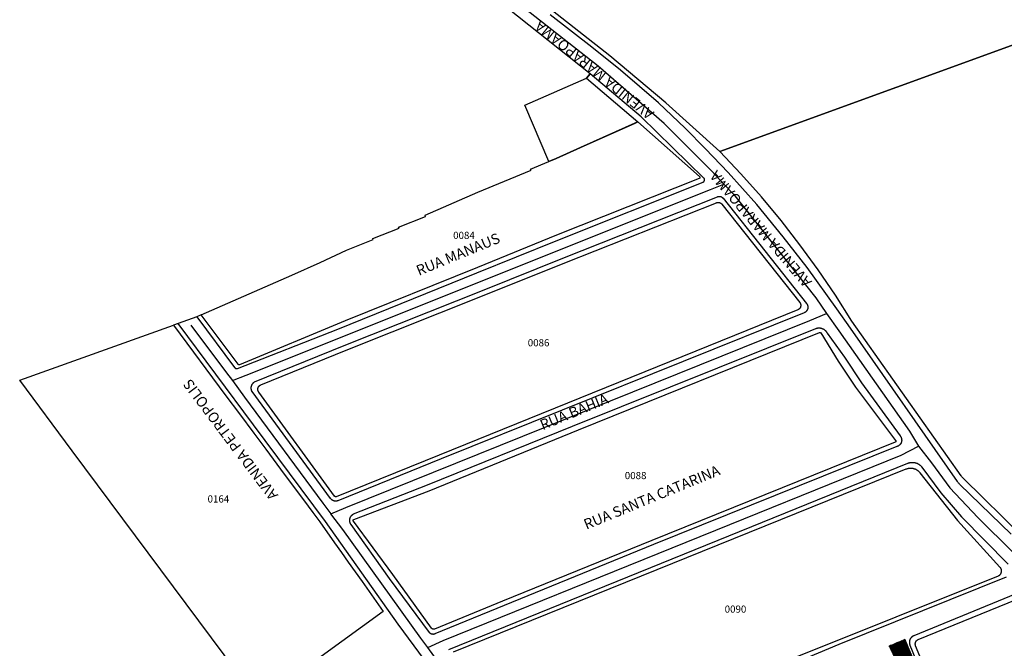
# Model space of a CAD drawing. Units: millimetres. Extents: x 689645 to 1411771, y 7632907 to 15281699.
# Drawn here: x 700661 to 701074, y 7641970 to 7642234 of the extents above; entities that cross this region are included whole.
import ezdxf

# ---------------------------------------------------------------- set-up
doc = ezdxf.new("R2010")
doc.units = ezdxf.units.MM
doc.header["$LTSCALE"] = 4
doc.header["$MEASUREMENT"] = 0
for name, color, linetype in [('LOTE_SEM_CADASTRO_CTGEO', 8, 'Continuous'), ('MEIO_FIO_CTGEO', 1, 'Continuous'), ('nome_trecho', 7, 'Continuous'), ('NUMERACAO_DA_QUADRA_CTGEO', 5, 'Continuous'), ('QUADRA_ABERTA_CTGEO', 254, 'Continuous'), ('QUADRA_CTGEO', 7, 'Continuous'), ('recape', 50, 'Continuous'), ('TRECHO_CTGEO', 30, 'Continuous')]:
    doc.layers.add(name, color=color, linetype=linetype)
doc.styles.get("Standard").update_dxf_attribs({"font": 'arial.ttf', "height": 3})

msp = doc.modelspace()

# ---------------------------------------------------------------- hatches: boundary and pattern name
at = {"layer": 'recape'}
h = msp.add_hatch(dxfattribs=at)
h.set_pattern_fill('ANSI31', color=6)
h.set_pattern_definition([(45, (0, 0), (-0.0883883476483, 0.0883883476483), [])])
h.paths.add_polyline_path([(701101.74, 7641808.54), (701087.49, 7641842.69), (701086.53, 7641844.89), (701084.82, 7641849.08), (701032.6, 7641974.21), (701025.8, 7641971.38), (701028.23, 7641966.2), (701035.69, 7641948.25), (701071.75, 7641862.05), (701112.39, 7641765.49), (701185.5, 7641574.36), (701185.8, 7641573.59), (701192.98, 7641576.65), (701191.69, 7641579.83), (701191.64, 7641579.93), (701191.45, 7641580.41), (701184.02, 7641598.62), (701178.62, 7641612.22), (701170.34, 7641633.7), (701165.55, 7641645.81), (701160.38, 7641658.76), (701154.38, 7641674.88), (701147.22, 7641693.6), (701142.31, 7641706.64), (701123.38, 7641755.39), (701120.86, 7641763.78)])

# ---------------------------------------------------------------- linework, layer by layer
at = {"layer": 'LOTE_SEM_CADASTRO_CTGEO'}
msp.add_lwpolyline([(701082.01, 7642017.2), (701056.97, 7642041.82), (701056.77, 7642042.01), (701056.58, 7642042.22), (701056.4, 7642042.43), (701056.23, 7642042.65), (701056.06, 7642042.88), (701010.25, 7642107.77), (701003.31, 7642118.67), (700996.02, 7642129.35), (700988.41, 7642139.79), (700980.47, 7642149.99), (700972.21, 7642159.93), (700963.65, 7642169.61), (700954.79, 7642179.02), (701103.46, 7642233.03)], dxfattribs=at)
msp.add_lwpolyline([(700920.41, 7642191.46), (700896.27, 7642180.69), (700886.02, 7642176.12), (700883.01, 7642174.78), (700872.85, 7642198.4), (700898.78, 7642209.76), (700920.41, 7642191.46)], close=True, dxfattribs=at)
at = {"layer": 'MEIO_FIO_CTGEO'}
for points in [[(701077.13, 7642018.38), (701055.56, 7642039.21), (701055.38, 7642039.39), (701055.2, 7642039.58), (701055.03, 7642039.78), (701054.86, 7642039.98), (701054.71, 7642040.18), (701054.56, 7642040.39), (701009.7, 7642104.77), (701003.96, 7642112.9), (700991.41, 7642130.35), (700981.38, 7642143.22), (700970.31, 7642156.76), (700958.34, 7642170.21), (700948.81, 7642180.14), (700940.23, 7642188.77), (700928.97, 7642199.46), (700913.09, 7642213.19), (700901.05, 7642222.85), (700883.58, 7642236.35)], [(700737.05, 7642110.46), (700735.18, 7642109.63), (700751.08, 7642088.29), (700751.1, 7642088.26), (700751.12, 7642088.24), (700751.14, 7642088.21), (700751.17, 7642088.19), (700751.19, 7642088.16), (700751.22, 7642088.14), (700751.24, 7642088.12), (700751.27, 7642088.1), (700751.3, 7642088.08), (700751.32, 7642088.06), (700751.35, 7642088.04), (700751.38, 7642088.02), (700751.41, 7642088), (700751.44, 7642087.99), (700751.47, 7642087.97), (700751.51, 7642087.96), (700751.54, 7642087.95), (700751.57, 7642087.94), (700751.6, 7642087.93), (700751.64, 7642087.92), (700751.67, 7642087.91), (700751.7, 7642087.9), (700751.74, 7642087.9), (700751.77, 7642087.9), (700751.8, 7642087.89), (700751.84, 7642087.89), (700751.87, 7642087.89), (700751.91, 7642087.89), (700751.94, 7642087.89), (700751.98, 7642087.89), (700752.01, 7642087.9), (700752.04, 7642087.9), (700752.08, 7642087.91), (700752.11, 7642087.92), (700752.14, 7642087.93), (700752.18, 7642087.93), (700752.21, 7642087.95), (700752.24, 7642087.96), (700794.46, 7642104.41), (700852.74, 7642128.13), (700886.06, 7642141.56), (700947.78, 7642166.2), (700947.81, 7642166.21), (700947.84, 7642166.23), (700947.88, 7642166.24), (700947.91, 7642166.26), (700947.93, 7642166.28), (700947.96, 7642166.3), (700947.99, 7642166.32), (700948.02, 7642166.34), (700948.05, 7642166.36), (700948.07, 7642166.38), (700948.1, 7642166.41), (700948.12, 7642166.43), (700948.14, 7642166.46), (700948.17, 7642166.49), (700948.19, 7642166.51), (700948.21, 7642166.54), (700948.23, 7642166.57), (700948.25, 7642166.6), (700948.26, 7642166.63), (700948.28, 7642166.66), (700948.3, 7642166.69), (700948.31, 7642166.72), (700948.32, 7642166.75), (700948.33, 7642166.78), (700948.35, 7642166.82), (700948.36, 7642166.85), (700948.36, 7642166.88), (700948.37, 7642166.92), (700948.38, 7642166.95), (700948.38, 7642166.98), (700948.39, 7642167.02), (700948.39, 7642167.05), (700948.39, 7642167.09), (700948.39, 7642167.12), (700948.39, 7642167.16), (700948.39, 7642167.19), (700948.39, 7642167.23), (700948.38, 7642167.26), (700948.38, 7642167.29), (700948.37, 7642167.33), (700948.36, 7642167.36), (700948.35, 7642167.39), (700948.34, 7642167.43), (700948.33, 7642167.46), (700948.32, 7642167.49), (700948.31, 7642167.52), (700948.29, 7642167.56), (700948.28, 7642167.59), (700948.26, 7642167.62), (700948.24, 7642167.65), (700948.22, 7642167.68), (700948.21, 7642167.7), (700948.18, 7642167.73), (700948.16, 7642167.76), (700948.14, 7642167.78), (700948.12, 7642167.81), (700948.09, 7642167.83), (700921.8, 7642193.59), (700900.4, 7642211.67), (700898.78, 7642209.76)], [(700990.19, 7642111.28), (700837.8, 7642050), (700794.47, 7642032.38), (700794.38, 7642032.35), (700794.29, 7642032.32), (700794.2, 7642032.29), (700794.11, 7642032.27), (700794.02, 7642032.25), (700793.93, 7642032.24), (700793.84, 7642032.23), (700793.75, 7642032.22), (700793.65, 7642032.21), (700793.56, 7642032.21), (700793.47, 7642032.21), (700793.38, 7642032.21), (700793.28, 7642032.22), (700793.19, 7642032.23), (700793.1, 7642032.24), (700793.01, 7642032.26), (700792.92, 7642032.28), (700792.83, 7642032.3), (700792.74, 7642032.33), (700792.65, 7642032.36), (700792.57, 7642032.39), (700792.48, 7642032.43), (700792.4, 7642032.46), (700792.32, 7642032.5), (700792.23, 7642032.55), (700792.15, 7642032.59), (700792.08, 7642032.64), (700792, 7642032.7), (700791.93, 7642032.75), (700791.85, 7642032.81), (700791.78, 7642032.87), (700791.71, 7642032.93), (700791.65, 7642033), (700791.58, 7642033.06), (700791.52, 7642033.13), (700791.46, 7642033.2), (700791.41, 7642033.28), (700791.35, 7642033.35), (700758.39, 7642078.21), (700758.34, 7642078.31), (700758.3, 7642078.41), (700758.26, 7642078.52), (700758.22, 7642078.62), (700758.18, 7642078.73), (700758.15, 7642078.83), (700758.13, 7642078.94), (700758.1, 7642079.05), (700758.08, 7642079.16), (700758.07, 7642079.27), (700758.06, 7642079.38), (700758.05, 7642079.49), (700758.05, 7642079.6), (700758.05, 7642079.71), (700758.05, 7642079.82), (700758.06, 7642079.93), (700758.07, 7642080.05), (700758.08, 7642080.16), (700758.1, 7642080.27), (700758.12, 7642080.37), (700758.15, 7642080.48), (700758.18, 7642080.59), (700758.22, 7642080.69), (700758.25, 7642080.8), (700758.29, 7642080.9), (700758.34, 7642081), (700758.39, 7642081.11), (700758.44, 7642081.2), (700758.49, 7642081.3), (700758.55, 7642081.4), (700758.61, 7642081.49), (700758.68, 7642081.58), (700758.74, 7642081.67), (700758.82, 7642081.75), (700758.89, 7642081.84), (700758.97, 7642081.92), (700759.04, 7642081.99), (700759.13, 7642082.07), (700759.21, 7642082.14), (700759.3, 7642082.21), (700759.39, 7642082.28), (700759.48, 7642082.34), (700797.12, 7642097.59), (700855.79, 7642120.92), (700888.87, 7642134.27), (700953.81, 7642160.03), (700953.88, 7642160.06), (700953.94, 7642160.08), (700954.01, 7642160.1), (700954.08, 7642160.12), (700954.14, 7642160.13), (700954.21, 7642160.15), (700954.28, 7642160.16), (700954.35, 7642160.16), (700954.42, 7642160.17), (700954.49, 7642160.17), (700954.56, 7642160.17), (700954.62, 7642160.17), (700954.69, 7642160.17), (700954.76, 7642160.16), (700954.83, 7642160.16), (700954.9, 7642160.14), (700954.97, 7642160.13), (700955.03, 7642160.12), (700955.1, 7642160.1), (700955.17, 7642160.08), (700955.23, 7642160.06), (700955.3, 7642160.03), (700955.36, 7642160), (700955.42, 7642159.97), (700955.49, 7642159.94), (700955.55, 7642159.91), (700955.61, 7642159.87), (700955.66, 7642159.84), (700955.72, 7642159.8), (700955.78, 7642159.76), (700955.83, 7642159.71), (700955.88, 7642159.67), (700955.93, 7642159.62), (700955.98, 7642159.57), (700956.03, 7642159.52), (700956.07, 7642159.47), (700956.12, 7642159.42), (700991.21, 7642115.16), (700991.26, 7642115.09), (700991.31, 7642115.02), (700991.36, 7642114.95), (700991.41, 7642114.87), (700991.45, 7642114.8), (700991.49, 7642114.72), (700991.53, 7642114.64), (700991.56, 7642114.56), (700991.59, 7642114.48), (700991.62, 7642114.4), (700991.65, 7642114.32), (700991.67, 7642114.24), (700991.69, 7642114.16), (700991.71, 7642114.07), (700991.72, 7642113.99), (700991.74, 7642113.9), (700991.74, 7642113.82), (700991.75, 7642113.73), (700991.75, 7642113.64), (700991.75, 7642113.56), (700991.75, 7642113.47), (700991.74, 7642113.39), (700991.73, 7642113.3), (700991.72, 7642113.22), (700991.71, 7642113.13), (700991.69, 7642113.05), (700991.67, 7642112.96), (700991.65, 7642112.88), (700991.62, 7642112.8), (700991.59, 7642112.72), (700991.56, 7642112.64), (700991.52, 7642112.56), (700991.49, 7642112.48), (700991.45, 7642112.4), (700991.4, 7642112.33), (700991.36, 7642112.26), (700991.31, 7642112.18), (700991.26, 7642112.11), (700991.21, 7642112.05), (700991.15, 7642111.98), (700991.1, 7642111.92), (700991.04, 7642111.85), (700990.98, 7642111.79), (700990.91, 7642111.73), (700990.85, 7642111.68), (700990.78, 7642111.62), (700990.71, 7642111.57), (700990.64, 7642111.52), (700990.57, 7642111.48), (700990.5, 7642111.43), (700990.42, 7642111.39), (700990.34, 7642111.35), (700990.27, 7642111.32), (700990.19, 7642111.28)], [(700727.23, 7642106.79), (700758.92, 7642064.25), (700789.1, 7642023.65), (700819.56, 7641980.61), (700866.19, 7641917.45)], [(701029.04, 7642055.12), (700926.95, 7642013.95), (700864.21, 7641988.46), (700835.19, 7641976.44), (700835.13, 7641976.42), (700835.06, 7641976.39), (700835, 7641976.37), (700834.93, 7641976.36), (700834.86, 7641976.34), (700834.8, 7641976.33), (700834.73, 7641976.31), (700834.66, 7641976.3), (700834.59, 7641976.3), (700834.52, 7641976.29), (700834.45, 7641976.29), (700834.39, 7641976.29), (700834.32, 7641976.29), (700834.25, 7641976.3), (700834.18, 7641976.31), (700834.11, 7641976.32), (700834.04, 7641976.33), (700833.98, 7641976.34), (700833.91, 7641976.36), (700833.84, 7641976.38), (700833.78, 7641976.4), (700833.71, 7641976.42), (700833.65, 7641976.45), (700833.58, 7641976.48), (700833.52, 7641976.51), (700833.46, 7641976.54), (700833.4, 7641976.57), (700833.34, 7641976.61), (700833.29, 7641976.65), (700833.23, 7641976.69), (700833.18, 7641976.73), (700833.12, 7641976.78), (700833.07, 7641976.82), (700833.02, 7641976.87), (700832.97, 7641976.92), (700832.93, 7641976.97), (700832.88, 7641977.02), (700816.08, 7641999.69), (700799.99, 7642022.36), (700799.93, 7642022.44), (700799.87, 7642022.52), (700799.81, 7642022.61), (700799.76, 7642022.7), (700799.71, 7642022.79), (700799.67, 7642022.88), (700799.62, 7642022.98), (700799.58, 7642023.07), (700799.55, 7642023.17), (700799.52, 7642023.27), (700799.49, 7642023.36), (700799.46, 7642023.46), (700799.44, 7642023.56), (700799.42, 7642023.66), (700799.4, 7642023.77), (700799.39, 7642023.87), (700799.38, 7642023.97), (700799.38, 7642024.07), (700799.38, 7642024.18), (700799.38, 7642024.28), (700799.39, 7642024.38), (700799.4, 7642024.49), (700799.41, 7642024.59), (700799.43, 7642024.69), (700799.45, 7642024.79), (700799.47, 7642024.89), (700799.5, 7642024.99), (700799.53, 7642025.09), (700799.56, 7642025.19), (700799.6, 7642025.28), (700799.64, 7642025.38), (700799.68, 7642025.47), (700799.73, 7642025.56), (700799.78, 7642025.65), (700799.83, 7642025.74), (700799.89, 7642025.82), (700799.95, 7642025.91), (700800.01, 7642025.99), (700800.07, 7642026.07), (700800.14, 7642026.15), (700800.21, 7642026.22), (700800.28, 7642026.3), (700800.36, 7642026.37), (700800.44, 7642026.43), (700800.52, 7642026.5), (700800.6, 7642026.56), (700800.68, 7642026.62), (700800.77, 7642026.68), (700800.86, 7642026.73), (700800.95, 7642026.78), (700801.04, 7642026.83), (700832.1, 7642039.08), (700892.96, 7642063.7), (700995.07, 7642104.7), (700995.19, 7642104.74), (700995.32, 7642104.78), (700995.45, 7642104.82), (700995.58, 7642104.85), (700995.71, 7642104.88), (700995.84, 7642104.9), (700995.97, 7642104.92), (700996.11, 7642104.93), (700996.24, 7642104.94), (700996.37, 7642104.94), (700996.51, 7642104.94), (700996.64, 7642104.93), (700996.77, 7642104.92), (700996.91, 7642104.91), (700997.04, 7642104.89), (700997.17, 7642104.86), (700997.3, 7642104.83), (700997.43, 7642104.8), (700997.56, 7642104.76), (700997.68, 7642104.72), (700997.81, 7642104.67), (700997.93, 7642104.62), (700998.05, 7642104.57), (700998.17, 7642104.51), (700998.29, 7642104.44), (700998.41, 7642104.37), (700998.52, 7642104.3), (700998.63, 7642104.23), (700998.73, 7642104.15), (700998.84, 7642104.06), (700998.94, 7642103.98), (700999.04, 7642103.89), (700999.13, 7642103.79), (700999.23, 7642103.69), (700999.31, 7642103.59), (700999.4, 7642103.49), (700999.48, 7642103.38), (700999.56, 7642103.28), (700999.63, 7642103.16), (700999.7, 7642103.05), (700999.77, 7642102.93), (700999.83, 7642102.82), (700999.88, 7642102.69), (701007.15, 7642092.72), (701014.29, 7642081.83), (701030.45, 7642059.66), (701030.51, 7642059.59), (701030.57, 7642059.51), (701030.63, 7642059.43), (701030.68, 7642059.35), (701030.74, 7642059.27), (701030.78, 7642059.19), (701030.83, 7642059.1), (701030.87, 7642059.02), (701030.91, 7642058.93), (701030.95, 7642058.84), (701030.98, 7642058.75), (701031.01, 7642058.66), (701031.04, 7642058.57), (701031.06, 7642058.47), (701031.08, 7642058.38), (701031.1, 7642058.28), (701031.11, 7642058.19), (701031.12, 7642058.09), (701031.13, 7642058), (701031.14, 7642057.9), (701031.14, 7642057.8), (701031.13, 7642057.71), (701031.13, 7642057.61), (701031.12, 7642057.52), (701031.11, 7642057.42), (701031.09, 7642057.32), (701031.07, 7642057.23), (701031.05, 7642057.14), (701031.02, 7642057.04), (701031, 7642056.95), (701030.96, 7642056.86), (701030.93, 7642056.77), (701030.89, 7642056.68), (701030.85, 7642056.59), (701030.81, 7642056.51), (701030.76, 7642056.42), (701030.71, 7642056.34), (701030.66, 7642056.26), (701030.6, 7642056.18), (701030.54, 7642056.1), (701030.48, 7642056.03), (701030.42, 7642055.96), (701030.35, 7642055.89), (701030.29, 7642055.82), (701030.22, 7642055.75), (701030.14, 7642055.69), (701030.07, 7642055.63), (701029.99, 7642055.57), (701029.91, 7642055.51), (701029.83, 7642055.46), (701029.75, 7642055.41), (701029.66, 7642055.36), (701029.58, 7642055.32), (701029.49, 7642055.28), (701029.4, 7642055.24), (701029.31, 7642055.21), (701029.22, 7642055.17), (701029.13, 7642055.15), (701029.04, 7642055.12)], [(700840.99, 7641969.9), (701033.73, 7642048.14), (701033.89, 7642048.2), (701034.06, 7642048.25), (701034.22, 7642048.31), (701034.39, 7642048.35), (701034.56, 7642048.39), (701034.73, 7642048.42), (701034.9, 7642048.45), (701035.07, 7642048.47), (701035.24, 7642048.49), (701035.42, 7642048.5), (701035.59, 7642048.5), (701035.76, 7642048.5), (701035.94, 7642048.49), (701036.11, 7642048.48), (701036.28, 7642048.46), (701036.45, 7642048.43), (701036.62, 7642048.4), (701036.79, 7642048.36), (701036.96, 7642048.32), (701037.13, 7642048.27), (701037.29, 7642048.21), (701037.45, 7642048.15), (701037.61, 7642048.09), (701037.77, 7642048.01), (701037.92, 7642047.94), (701038.08, 7642047.85), (701038.23, 7642047.77), (701038.37, 7642047.67), (701038.51, 7642047.57), (701038.65, 7642047.47), (701038.79, 7642047.36), (701038.92, 7642047.25), (701039.05, 7642047.13), (701039.17, 7642047.01), (701039.29, 7642046.89), (701039.41, 7642046.76), (701039.52, 7642046.63), (701039.62, 7642046.49)], [(701039.62, 7642046.49), (701047.6, 7642035.77), (701056.27, 7642025.63), (701075.83, 7642005.7)], [(701075.05, 7642000.36), (701004.74, 7641972.06), (700961.33, 7641953.86)], [(701086.55, 7641996.37), (701036.22, 7641975.72), (701036.12, 7641975.68), (701036.03, 7641975.63), (701035.94, 7641975.58), (701035.84, 7641975.53), (701035.75, 7641975.48), (701035.67, 7641975.42), (701035.58, 7641975.36), (701035.5, 7641975.3), (701035.42, 7641975.23), (701035.34, 7641975.16), (701035.26, 7641975.09), (701035.19, 7641975.02), (701035.12, 7641974.94), (701035.05, 7641974.86), (701034.98, 7641974.78), (701034.92, 7641974.69), (701034.86, 7641974.61), (701034.81, 7641974.52), (701034.75, 7641974.43), (701034.7, 7641974.34), (701034.66, 7641974.24), (701034.61, 7641974.15), (701034.57, 7641974.05), (701034.53, 7641973.95), (701034.5, 7641973.86), (701034.47, 7641973.76), (701034.44, 7641973.65), (701034.42, 7641973.55), (701034.4, 7641973.45), (701034.39, 7641973.35), (701034.37, 7641973.24), (701034.36, 7641973.14), (701034.36, 7641973.03), (701034.36, 7641972.93), (701034.36, 7641972.82), (701034.37, 7641972.72), (701034.38, 7641972.62), (701034.39, 7641972.51), (701034.41, 7641972.41), (701034.43, 7641972.31), (701034.45, 7641972.2), (701034.48, 7641972.1), (701034.51, 7641972), (701034.54, 7641971.9), (701034.58, 7641971.81), (701086.53, 7641844.89)]]:
    msp.add_lwpolyline(points, dxfattribs=at)
at = {"layer": 'QUADRA_ABERTA_CTGEO'}
for points in [[(700898.78, 7642209.76), (700900.4, 7642211.67), (700857.03, 7642246.15)], [(700737.05, 7642110.46), (700735.18, 7642109.63), (700725.35, 7642106.12)]]:
    msp.add_lwpolyline(points, dxfattribs=at)
at = {"layer": 'QUADRA_CTGEO'}
for points in [[(701072.24, 7642312.39), (701103.46, 7642233.03), (700954.79, 7642179.02), (700932.06, 7642199.49), (700908.65, 7642219.17), (700884.57, 7642238.03)], [(701082.01, 7642017.2), (701056.97, 7642041.82), (701056.77, 7642042.01), (701056.58, 7642042.22), (701056.4, 7642042.43), (701056.23, 7642042.65), (701056.06, 7642042.88), (701010.25, 7642107.77), (701003.31, 7642118.67), (700996.02, 7642129.35), (700988.41, 7642139.79), (700980.47, 7642149.99), (700972.21, 7642159.93), (700963.65, 7642169.61), (700954.79, 7642179.02), (701103.46, 7642233.03)], [(700842.95, 7641968.9), (701033.01, 7642045.71), (701033.17, 7642045.77), (701033.34, 7642045.83), (701033.51, 7642045.88), (701033.68, 7642045.92), (701033.85, 7642045.96), (701034.02, 7642046), (701034.19, 7642046.02), (701034.36, 7642046.04), (701034.54, 7642046.06), (701034.71, 7642046.07), (701034.88, 7642046.07), (701035.06, 7642046.07), (701035.23, 7642046.06), (701035.41, 7642046.05), (701035.58, 7642046.02), (701035.75, 7642046), (701035.92, 7642045.96), (701036.09, 7642045.92), (701036.26, 7642045.88), (701036.43, 7642045.83), (701036.59, 7642045.77), (701036.76, 7642045.71), (701036.92, 7642045.64), (701037.07, 7642045.57), (701037.23, 7642045.49), (701037.38, 7642045.4), (701037.53, 7642045.31), (701037.68, 7642045.22), (701037.82, 7642045.12), (701037.96, 7642045.01), (701038.1, 7642044.9), (701038.23, 7642044.79), (701038.36, 7642044.67), (701038.48, 7642044.55), (701038.6, 7642044.42), (701038.71, 7642044.29), (701038.82, 7642044.15), (701054.57, 7642024.03), (701072.39, 7642004.51), (701072.42, 7642004.47), (701072.45, 7642004.43), (701072.49, 7642004.39), (701072.51, 7642004.35), (701072.54, 7642004.31), (701072.57, 7642004.27), (701072.59, 7642004.22), (701072.64, 7642004.14), (701072.68, 7642004.06), (701072.71, 7642003.97), (701072.75, 7642003.89), (701072.78, 7642003.8), (701072.81, 7642003.72), (701072.83, 7642003.63), (701072.86, 7642003.54), (701072.88, 7642003.45), (701072.89, 7642003.36), (701072.91, 7642003.27), (701072.92, 7642003.18), (701072.92, 7642003.09), (701072.93, 7642002.99), (701072.93, 7642002.9), (701072.92, 7642002.81), (701072.92, 7642002.72), (701072.91, 7642002.63), (701072.9, 7642002.54), (701072.88, 7642002.45), (701072.87, 7642002.36), (701072.85, 7642002.27), (701072.82, 7642002.18), (701072.79, 7642002.09), (701072.76, 7642002), (701072.73, 7642001.92), (701072.7, 7642001.83), (701072.66, 7642001.75), (701072.61, 7642001.67), (701072.57, 7642001.59), (701072.52, 7642001.51), (701072.47, 7642001.43), (701072.42, 7642001.36), (701072.37, 7642001.29), (701072.31, 7642001.21), (701072.25, 7642001.14), (701072.22, 7642001.11), (701072.18, 7642001.07), (701072.15, 7642001.04), (701072.11, 7642001.01), (701072.07, 7642000.97), (701072.03, 7642000.94), (701071.99, 7642000.91), (701071.95, 7642000.89), (701071.91, 7642000.86), (701071.87, 7642000.83), (701071.82, 7642000.81), (701071.78, 7642000.79), (701071.73, 7642000.77), (701071.69, 7642000.75), (701071.69, 7642000.75), (700985.65, 7641966.24)], [(701089.27, 7641845.88), (701037, 7641971.5), (701036.98, 7641971.57), (701036.95, 7641971.63), (701036.93, 7641971.7), (701036.91, 7641971.76), (701036.9, 7641971.83), (701036.88, 7641971.9), (701036.87, 7641971.96), (701036.86, 7641972.03), (701036.86, 7641972.1), (701036.85, 7641972.17), (701036.85, 7641972.24), (701036.85, 7641972.31), (701036.85, 7641972.37), (701036.86, 7641972.44), (701036.86, 7641972.51), (701036.87, 7641972.58), (701036.88, 7641972.65), (701036.9, 7641972.71), (701036.91, 7641972.78), (701036.93, 7641972.85), (701036.95, 7641972.91), (701036.98, 7641972.98), (701037, 7641973.04), (701037.03, 7641973.1), (701037.06, 7641973.16), (701037.09, 7641973.23), (701037.12, 7641973.28), (701037.16, 7641973.34), (701037.2, 7641973.4), (701037.24, 7641973.46), (701037.28, 7641973.51), (701037.32, 7641973.56), (701037.37, 7641973.62), (701037.41, 7641973.67), (701037.46, 7641973.71), (701037.51, 7641973.76), (701037.57, 7641973.81), (701037.62, 7641973.85), (701037.67, 7641973.89), (701037.73, 7641973.93), (701037.79, 7641973.97), (701037.85, 7641974), (701037.91, 7641974.04), (701037.97, 7641974.07), (701038.03, 7641974.1), (701038.09, 7641974.12), (701083.42, 7641992.63)]]:
    msp.add_lwpolyline(points, dxfattribs=at)
for points in [[(700898.78, 7642209.76), (700920.41, 7642191.46), (700896.27, 7642180.69), (700886.02, 7642176.12), (700883.01, 7642174.78), (700872.85, 7642198.4), (700898.78, 7642209.76)], [(700920.41, 7642191.46), (700946.29, 7642168.48), (700946.3, 7642168.46), (700946.31, 7642168.45), (700946.32, 7642168.44), (700946.34, 7642168.43), (700946.35, 7642168.41), (700946.36, 7642168.4), (700946.37, 7642168.38), (700946.38, 7642168.37), (700946.39, 7642168.36), (700946.4, 7642168.34), (700946.4, 7642168.32), (700946.41, 7642168.31), (700946.42, 7642168.29), (700946.42, 7642168.28), (700946.43, 7642168.26), (700946.44, 7642168.24), (700946.44, 7642168.23), (700946.44, 7642168.21), (700946.45, 7642168.19), (700946.45, 7642168.18), (700946.45, 7642168.16), (700946.45, 7642168.14), (700946.46, 7642168.12), (700946.46, 7642168.11), (700946.46, 7642168.09), (700946.45, 7642168.07), (700946.45, 7642168.05), (700946.45, 7642168.04), (700946.45, 7642168.02), (700946.45, 7642168), (700946.44, 7642167.98), (700946.44, 7642167.97), (700946.43, 7642167.95), (700946.43, 7642167.93), (700946.42, 7642167.92), (700946.41, 7642167.9), (700946.41, 7642167.89), (700946.4, 7642167.87), (700946.39, 7642167.86), (700946.38, 7642167.84), (700946.37, 7642167.83), (700946.36, 7642167.81), (700946.35, 7642167.8), (700946.34, 7642167.78), (700946.33, 7642167.77), (700946.32, 7642167.76), (700946.31, 7642167.75), (700946.29, 7642167.73), (700946.28, 7642167.72), (700946.27, 7642167.71), (700946.25, 7642167.7), (700946.24, 7642167.69), (700946.22, 7642167.68), (700946.21, 7642167.67), (700946.19, 7642167.66), (700946.18, 7642167.65), (700946.16, 7642167.65), (700946.15, 7642167.64), (700886.24, 7642143.87), (700853.03, 7642130.31), (700797.42, 7642107.93), (700753.13, 7642089.5), (700753.12, 7642089.49), (700753.1, 7642089.49), (700753.08, 7642089.48), (700753.07, 7642089.48), (700753.05, 7642089.47), (700753.03, 7642089.47), (700753.02, 7642089.47), (700753, 7642089.46), (700752.98, 7642089.46), (700752.96, 7642089.46), (700752.95, 7642089.46), (700752.93, 7642089.46), (700752.91, 7642089.46), (700752.89, 7642089.46), (700752.88, 7642089.47), (700752.86, 7642089.47), (700752.84, 7642089.47), (700752.83, 7642089.48), (700752.81, 7642089.48), (700752.79, 7642089.48), (700752.78, 7642089.49), (700752.76, 7642089.5), (700752.74, 7642089.5), (700752.73, 7642089.51), (700752.71, 7642089.52), (700752.7, 7642089.53), (700752.68, 7642089.53), (700752.67, 7642089.54), (700752.65, 7642089.55), (700752.64, 7642089.56), (700752.63, 7642089.58), (700752.61, 7642089.59), (700752.6, 7642089.6), (700752.59, 7642089.61), (700752.58, 7642089.62), (700752.56, 7642089.64), (700752.55, 7642089.65), (700752.54, 7642089.66), (700737.05, 7642110.46), (700775.08, 7642127.1), (700787.06, 7642132.47), (700798, 7642137.55), (700809.25, 7642142.1), (700809.08, 7642142.5), (700820.1, 7642146.83), (700819.92, 7642147.28), (700831.25, 7642151.74), (700831.03, 7642152.28), (700853.24, 7642161.88), (700875.52, 7642171.2), (700875.34, 7642171.65), (700883.01, 7642174.78), (700886.02, 7642176.12), (700896.27, 7642180.69), (700919.25, 7642190.95), (700920.41, 7642191.46)], [(700987.52, 7642112.54), (700836.99, 7642051.49), (700793.66, 7642034.09), (700793.65, 7642034.09), (700793.63, 7642034.08), (700793.61, 7642034.08), (700793.6, 7642034.07), (700793.58, 7642034.07), (700793.56, 7642034.07), (700793.54, 7642034.06), (700793.53, 7642034.06), (700793.51, 7642034.06), (700793.49, 7642034.06), (700793.47, 7642034.06), (700793.46, 7642034.06), (700793.44, 7642034.06), (700793.42, 7642034.06), (700793.41, 7642034.06), (700793.39, 7642034.07), (700793.37, 7642034.07), (700793.35, 7642034.07), (700793.34, 7642034.08), (700793.32, 7642034.08), (700793.3, 7642034.09), (700793.29, 7642034.09), (700793.27, 7642034.1), (700793.26, 7642034.11), (700793.24, 7642034.12), (700793.23, 7642034.13), (700793.21, 7642034.13), (700793.2, 7642034.14), (700793.18, 7642034.15), (700793.17, 7642034.16), (700793.15, 7642034.18), (700793.14, 7642034.19), (700793.13, 7642034.2), (700793.12, 7642034.21), (700793.1, 7642034.22), (700793.09, 7642034.24), (700793.08, 7642034.25), (700793.07, 7642034.26), (700761.2, 7642078.03), (700761.16, 7642078.09), (700761.12, 7642078.15), (700761.09, 7642078.21), (700761.05, 7642078.27), (700761.02, 7642078.33), (700760.99, 7642078.39), (700760.96, 7642078.46), (700760.94, 7642078.52), (700760.92, 7642078.59), (700760.9, 7642078.65), (700760.88, 7642078.72), (700760.86, 7642078.79), (700760.85, 7642078.86), (700760.84, 7642078.93), (700760.83, 7642079), (700760.82, 7642079.07), (700760.82, 7642079.14), (700760.82, 7642079.21), (700760.82, 7642079.27), (700760.82, 7642079.34), (700760.83, 7642079.41), (700760.84, 7642079.48), (700760.85, 7642079.55), (700760.86, 7642079.62), (700760.88, 7642079.69), (700760.9, 7642079.76), (700760.92, 7642079.82), (700760.94, 7642079.89), (700760.96, 7642079.95), (700760.99, 7642080.02), (700761.02, 7642080.08), (700761.05, 7642080.14), (700761.09, 7642080.21), (700761.12, 7642080.27), (700761.16, 7642080.32), (700761.2, 7642080.38), (700761.24, 7642080.44), (700761.28, 7642080.49), (700761.33, 7642080.54), (700761.38, 7642080.6), (700761.43, 7642080.64), (700761.48, 7642080.69), (700761.53, 7642080.74), (700761.59, 7642080.78), (700761.64, 7642080.82), (700761.7, 7642080.86), (700761.76, 7642080.9), (700761.82, 7642080.94), (700761.88, 7642080.97), (700761.94, 7642081), (700762, 7642081.03), (700762.07, 7642081.06), (700797.93, 7642095.59), (700856.59, 7642118.92), (700889.67, 7642132.27), (700953.33, 7642157.52), (700953.4, 7642157.55), (700953.46, 7642157.57), (700953.53, 7642157.59), (700953.6, 7642157.6), (700953.66, 7642157.62), (700953.73, 7642157.63), (700953.8, 7642157.64), (700953.87, 7642157.65), (700953.94, 7642157.66), (700954.01, 7642157.66), (700954.07, 7642157.66), (700954.14, 7642157.66), (700954.21, 7642157.66), (700954.28, 7642157.65), (700954.35, 7642157.64), (700954.42, 7642157.63), (700954.49, 7642157.62), (700954.55, 7642157.6), (700954.62, 7642157.58), (700954.69, 7642157.56), (700954.75, 7642157.54), (700954.82, 7642157.52), (700954.88, 7642157.49), (700954.94, 7642157.46), (700955, 7642157.43), (700955.06, 7642157.4), (700955.12, 7642157.36), (700955.18, 7642157.32), (700955.24, 7642157.28), (700955.29, 7642157.24), (700955.35, 7642157.2), (700955.4, 7642157.15), (700955.45, 7642157.11), (700955.5, 7642157.06), (700955.55, 7642157.01), (700955.59, 7642156.96), (700955.64, 7642156.9), (700988.34, 7642115.63), (700988.38, 7642115.58), (700988.42, 7642115.52), (700988.46, 7642115.47), (700988.49, 7642115.41), (700988.52, 7642115.35), (700988.56, 7642115.29), (700988.59, 7642115.22), (700988.61, 7642115.16), (700988.64, 7642115.1), (700988.66, 7642115.03), (700988.68, 7642114.97), (700988.7, 7642114.9), (700988.72, 7642114.83), (700988.73, 7642114.77), (700988.74, 7642114.7), (700988.75, 7642114.63), (700988.76, 7642114.56), (700988.77, 7642114.49), (700988.77, 7642114.43), (700988.77, 7642114.36), (700988.77, 7642114.29), (700988.76, 7642114.22), (700988.75, 7642114.15), (700988.74, 7642114.08), (700988.73, 7642114.02), (700988.72, 7642113.95), (700988.7, 7642113.88), (700988.68, 7642113.82), (700988.66, 7642113.75), (700988.64, 7642113.69), (700988.61, 7642113.62), (700988.59, 7642113.56), (700988.56, 7642113.5), (700988.52, 7642113.44), (700988.49, 7642113.38), (700988.46, 7642113.32), (700988.42, 7642113.26), (700988.38, 7642113.2), (700988.34, 7642113.15), (700988.29, 7642113.1), (700988.25, 7642113.04), (700988.2, 7642112.99), (700988.15, 7642112.95), (700988.1, 7642112.9), (700988.05, 7642112.85), (700987.99, 7642112.81), (700987.94, 7642112.77), (700987.88, 7642112.73), (700987.83, 7642112.69), (700987.77, 7642112.66), (700987.71, 7642112.62), (700987.65, 7642112.59), (700987.58, 7642112.56), (700987.52, 7642112.54)], [(700725.35, 7642106.12), (700747.45, 7642076.44), (700753.12, 7642068.83), (700759.09, 7642060.81), (700764.16, 7642053.98), (700771.92, 7642043.55), (700779.97, 7642032.72), (700783.85, 7642027.5), (700786.83, 7642023.49), (700793.05, 7642014.73), (700795.91, 7642010.68), (700798.77, 7642006.64), (700804.56, 7641998.47), (700813.51, 7641985.82), (700761.32, 7641948.08), (700752.07, 7641960.51), (700682.94, 7642053.36), (700660.84, 7642083.04), (700725.35, 7642106.12)], [(701028.38, 7642056.93), (700926.26, 7642015.65), (700863.55, 7641990.15), (700834.95, 7641978.52), (700834.92, 7641978.51), (700834.89, 7641978.49), (700834.86, 7641978.48), (700834.82, 7641978.48), (700834.79, 7641978.47), (700834.76, 7641978.46), (700834.72, 7641978.46), (700834.69, 7641978.45), (700834.66, 7641978.45), (700834.62, 7641978.45), (700834.59, 7641978.44), (700834.55, 7641978.45), (700834.52, 7641978.45), (700834.48, 7641978.45), (700834.45, 7641978.45), (700834.42, 7641978.46), (700834.38, 7641978.46), (700834.35, 7641978.47), (700834.32, 7641978.48), (700834.28, 7641978.49), (700834.25, 7641978.5), (700834.22, 7641978.51), (700834.19, 7641978.52), (700834.16, 7641978.54), (700834.13, 7641978.55), (700834.1, 7641978.57), (700834.07, 7641978.58), (700834.04, 7641978.6), (700834.01, 7641978.62), (700833.98, 7641978.64), (700833.95, 7641978.66), (700833.93, 7641978.68), (700833.9, 7641978.71), (700833.88, 7641978.73), (700833.85, 7641978.75), (700833.83, 7641978.78), (700833.81, 7641978.81), (700833.79, 7641978.83), (700833.77, 7641978.86), (700817.5, 7642001.38), (700800.92, 7642023.78), (700800.91, 7642023.8), (700800.9, 7642023.81), (700800.89, 7642023.83), (700800.88, 7642023.84), (700800.87, 7642023.86), (700800.86, 7642023.87), (700800.86, 7642023.89), (700800.85, 7642023.9), (700800.85, 7642023.92), (700800.84, 7642023.94), (700800.84, 7642023.95), (700800.83, 7642023.97), (700800.83, 7642023.99), (700800.83, 7642024), (700800.82, 7642024.02), (700800.82, 7642024.04), (700800.82, 7642024.05), (700800.82, 7642024.07), (700800.82, 7642024.09), (700800.82, 7642024.11), (700800.82, 7642024.12), (700800.83, 7642024.14), (700800.83, 7642024.16), (700800.83, 7642024.17), (700800.84, 7642024.19), (700800.84, 7642024.21), (700800.85, 7642024.22), (700800.85, 7642024.24), (700800.86, 7642024.26), (700800.86, 7642024.27), (700800.87, 7642024.29), (700800.88, 7642024.3), (700800.89, 7642024.32), (700800.9, 7642024.33), (700800.9, 7642024.35), (700800.91, 7642024.36), (700800.92, 7642024.38), (700800.94, 7642024.39), (700800.95, 7642024.4), (700800.96, 7642024.42), (700800.97, 7642024.43), (700800.98, 7642024.44), (700801, 7642024.45), (700801.01, 7642024.46), (700801.02, 7642024.47), (700801.04, 7642024.48), (700801.05, 7642024.49), (700801.07, 7642024.5), (700801.08, 7642024.51), (700801.1, 7642024.52), (700801.11, 7642024.53), (700801.13, 7642024.53), (700801.14, 7642024.54), (700832.71, 7642036.61), (700895.42, 7642062.11), (700996.6, 7642103.01), (700996.62, 7642103.02), (700996.64, 7642103.02), (700996.65, 7642103.03), (700996.67, 7642103.03), (700996.69, 7642103.04), (700996.7, 7642103.04), (700996.72, 7642103.04), (700996.74, 7642103.04), (700996.75, 7642103.05), (700996.77, 7642103.05), (700996.79, 7642103.05), (700996.81, 7642103.05), (700996.82, 7642103.05), (700996.84, 7642103.04), (700996.86, 7642103.04), (700996.87, 7642103.04), (700996.89, 7642103.04), (700996.91, 7642103.03), (700996.92, 7642103.03), (700996.94, 7642103.02), (700996.96, 7642103.02), (700996.97, 7642103.01), (700996.99, 7642103.01), (700997, 7642103), (700997.02, 7642102.99), (700997.03, 7642102.98), (700997.05, 7642102.98), (700997.06, 7642102.97), (700997.08, 7642102.96), (700997.09, 7642102.95), (700997.1, 7642102.94), (700997.12, 7642102.93), (700997.13, 7642102.91), (700997.14, 7642102.9), (700997.15, 7642102.89), (700997.17, 7642102.88), (700997.18, 7642102.87), (700997.19, 7642102.85), (700997.2, 7642102.84), (700997.21, 7642102.82), (700997.22, 7642102.81), (701004.51, 7642091.04), (701011.72, 7642080.03), (701028.59, 7642057.69), (701028.6, 7642057.68), (701028.61, 7642057.66), (701028.62, 7642057.65), (701028.63, 7642057.63), (701028.64, 7642057.62), (701028.64, 7642057.6), (701028.65, 7642057.59), (701028.66, 7642057.57), (701028.66, 7642057.55), (701028.67, 7642057.54), (701028.67, 7642057.52), (701028.68, 7642057.5), (701028.68, 7642057.49), (701028.69, 7642057.47), (701028.69, 7642057.45), (701028.69, 7642057.44), (701028.69, 7642057.42), (701028.69, 7642057.4), (701028.69, 7642057.38), (701028.69, 7642057.37), (701028.69, 7642057.35), (701028.69, 7642057.33), (701028.69, 7642057.31), (701028.68, 7642057.3), (701028.68, 7642057.28), (701028.68, 7642057.26), (701028.67, 7642057.25), (701028.67, 7642057.23), (701028.66, 7642057.21), (701028.65, 7642057.2), (701028.65, 7642057.18), (701028.64, 7642057.17), (701028.63, 7642057.15), (701028.62, 7642057.14), (701028.61, 7642057.12), (701028.6, 7642057.11), (701028.59, 7642057.09), (701028.58, 7642057.08), (701028.57, 7642057.07), (701028.56, 7642057.05), (701028.55, 7642057.04), (701028.54, 7642057.03), (701028.53, 7642057.02), (701028.51, 7642057), (701028.5, 7642056.99), (701028.48, 7642056.98), (701028.47, 7642056.97), (701028.46, 7642056.96), (701028.44, 7642056.96), (701028.43, 7642056.95), (701028.41, 7642056.94), (701028.4, 7642056.93), (701028.38, 7642056.93)]]:
    msp.add_lwpolyline(points, close=True, dxfattribs=at)
at = {"layer": 'TRECHO_CTGEO'}
for points in [[(700956.51, 7642165.36), (700951.49, 7642170.82), (700931.36, 7642190.76), (700903.77, 7642214.81), (700862.79, 7642247.09)], [(700956.51, 7642165.36), (700951.49, 7642170.82), (700931.36, 7642190.76), (700903.77, 7642214.81), (700862.79, 7642247.09)], [(700956.51, 7642165.36), (700951.49, 7642170.82), (700931.36, 7642190.76), (700903.77, 7642214.81), (700862.79, 7642247.09)], [(700750.19, 7642082.88), (700755.86, 7642085.15), (700950.8, 7642163.12), (700956.51, 7642165.36)], [(700956.51, 7642165.36), (700960.51, 7642161.12), (700995.07, 7642117.53), (700999.5, 7642110.99)], [(700956.51, 7642165.36), (700960.51, 7642161.12), (700995.07, 7642117.53), (700999.5, 7642110.99)], [(700956.51, 7642165.36), (700960.51, 7642161.12), (700995.07, 7642117.53), (700999.5, 7642110.99)], [(700791.43, 7642026.83), (700797.75, 7642029.6), (700992.63, 7642107.99), (700999.5, 7642110.99)], [(700999.5, 7642110.99), (701004.79, 7642103.73), (701034.47, 7642061.55), (701038.21, 7642055.33)], [(700999.5, 7642110.99), (701004.79, 7642103.73), (701034.47, 7642061.55), (701038.21, 7642055.33)], [(700999.5, 7642110.99), (701004.79, 7642103.73), (701034.47, 7642061.55), (701038.21, 7642055.33)], [(700732.73, 7642106.16), (700747.71, 7642086.05), (700750.19, 7642082.88)], [(700750.19, 7642082.88), (700755.19, 7642075.88), (700788.14, 7642031.3), (700791.43, 7642026.83)], [(700832.23, 7641970.74), (700838.66, 7641973.7), (701030.94, 7642051.57), (701038.21, 7642055.33)], [(701038.21, 7642055.33), (701043.69, 7642048.34), (701051.3, 7642037.76), (701063.16, 7642025.34), (701077.95, 7642010.67), (701087.64, 7642001.05)], [(701038.21, 7642055.33), (701043.69, 7642048.34), (701051.3, 7642037.76), (701063.16, 7642025.34), (701077.95, 7642010.67), (701087.64, 7642001.05)], [(701038.21, 7642055.33), (701043.69, 7642048.34), (701051.3, 7642037.76), (701063.16, 7642025.34), (701077.95, 7642010.67), (701087.64, 7642001.05)], [(700832.23, 7641970.74), (700829.28, 7641974.67), (700796.45, 7642020.3), (700791.43, 7642026.83)], [(700873.86, 7641913.63), (700870.74, 7641918.44), (700837.17, 7641963.83), (700832.23, 7641970.74)]]:
    msp.add_lwpolyline(points, dxfattribs=at)

# ---------------------------------------------------------------- texts
at = {"layer": 'nome_trecho', "attachment_point": 7}
for s, insert, char_height, rotation in [('AVENIDA MARAPOAMA', (700928.37, 7642196.57), 4.3686, 141.1162), ('AVENIDA MARAPOAMA', (700994.67, 7642125.24), 4.3686, 130.3839), ('RUA MANAUS', (700828.97, 7642125.5), 4.369, 22.3412), ('AVENIDA PETROPOLIS', (700770.66, 7642035.54), 4.3686, 126.9321), ('RUA BAHIA', (700880.94, 7642060.69), 4.369, 22.3412), ('RUA SANTA CATARINA', (700899.28, 7642018.94), 4.3686, 22.3412)]:
    msp.add_mtext(s, dxfattribs=dict(at, insert=insert, char_height=char_height, rotation=rotation))
at = {"layer": 'NUMERACAO_DA_QUADRA_CTGEO', "char_height": 3, "attachment_point": 7}
for s, insert in [('0084', (700842.82, 7642141.36)), ('0086', (700874.15, 7642096.27)), ('0088', (700914.89, 7642040.52)), ('0164', (700739.73, 7642030.7)), ('0090', (700956.82, 7641984.45))]:
    msp.add_mtext(s, dxfattribs=dict(at, insert=insert))

doc.saveas('drawing.dxf')
